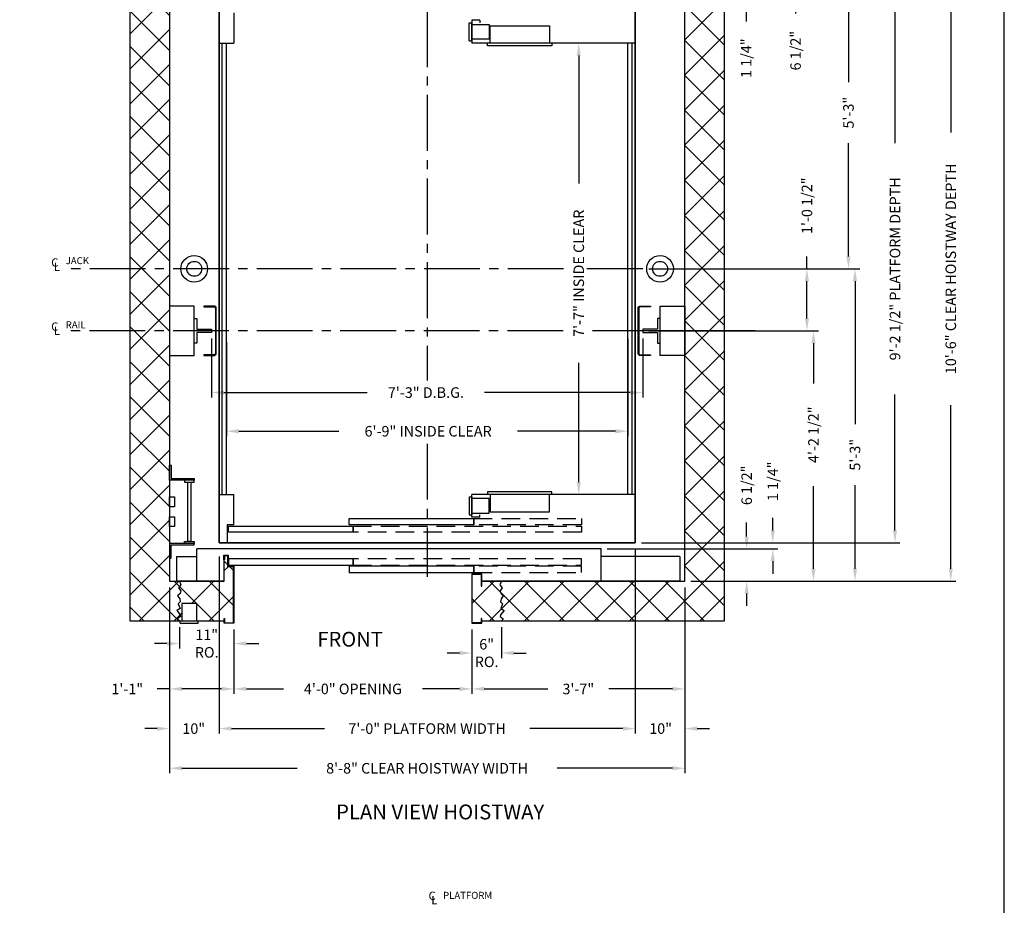
# Model space of a CAD drawing. Extents: x -14 to 1493, y 255 to 827.
# Drawn here: x 1294 to 1493, y 518 to 697 of the extents above; entities that cross this region are included whole.
import ezdxf
from ezdxf.enums import TextEntityAlignment as Align

# ---------------------------------------------------------------- set-up
doc = ezdxf.new("R2010")
doc.units = 0
doc.header["$LTSCALE"] = 60
doc.header["$MEASUREMENT"] = 0
doc.header["$PDMODE"] = 34
doc.linetypes.add('CENTER2', pattern=[1.125, 0.75, -0.125, 0.125, -0.125])
doc.linetypes.add('HIDDEN', pattern=[0.375, 0.25, -0.125])
doc.layers.get('0').update_dxf_attribs({"linetype": 'CONTINUOUS'})
doc.layers.get('DEFPOINTS').update_dxf_attribs({"linetype": 'CONTINUOUS'})
doc.styles.add('ROMAND', font='arialbd.ttf')
doc.styles.add('ROMANS', font='ROMANS.SHX')
doc.dimstyles.new('MEI', dxfattribs={"dimtxt": 4.25, "dimasz": 5, "dimexe": 2, "dimexo": 2.5, "dimgap": 3.75, "dimtad": 0, "dimdec": 4, "dimzin": 3, "dimdsep": 46, "dimlunit": 4, "dimtxsty": 'ROMANS', "dimcen": 4.25, "dimadec": 0, "dimazin": 0, "dimtfac": 1, "dimtdec": 4, "dimtofl": 0, "dimtmove": 0, "dimatfit": 3, "dimfxl": 1, "dimfrac": 2, "dimtolj": 1, "dimtzin": 0, "dimarcsym": 0})

# ---------------------------------------------------------------- blocks, each defined once
blk = doc.blocks.new('*D11')
at = {"color": 0, "lineweight": -2, "transparency": 16777216}
for p, q in [((1419.67, 702.08), (1471.84, 702.08)), ((1470.84, 699.58), (1470.84, 672.18)), ((1470.84, 594.08), (1470.84, 621.48)), ((1419.67, 591.58), (1471.84, 591.58))]:
    blk.add_line(p, q, dxfattribs=at)
at = {"color": 0, "transparency": 16777216}
for points in [[(1470.42, 699.58), (1471.25, 699.58), (1470.84, 702.08)], [(1470.42, 594.08), (1471.25, 594.08), (1470.84, 591.58)]]:
    blk.add_solid(points, dxfattribs=at)
at = {"layer": 'DEFPOINTS', "color": 0, "transparency": 16777216}
for p in [(1418.42, 702.08), (1418.42, 591.58), (1470.84, 591.58)]:
    blk.add_point(p, dxfattribs=at)
at = {"color": 0, "transparency": 16777216, "insert": (1470.84, 646.83), "char_height": 2.125, "attachment_point": 5, "rotation": 90, "style": 'ROMANS'}
blk.add_mtext('\\A1;9\'-2 1/2" PLATFORM DEPTH', dxfattribs=at)
blk = doc.blocks.new('*D12')
at = {"color": 0, "lineweight": -2, "transparency": 16777216}
for p, q in [((1429.67, 709.83), (1483.1, 709.83)), ((1482.1, 707.33), (1482.1, 674.31)), ((1482.1, 586.33), (1482.1, 619.35)), ((1429.67, 583.83), (1483.1, 583.83))]:
    blk.add_line(p, q, dxfattribs=at)
at = {"color": 0, "transparency": 16777216}
for points in [[(1481.68, 707.33), (1482.51, 707.33), (1482.1, 709.83)], [(1481.68, 586.33), (1482.51, 586.33), (1482.1, 583.83)]]:
    blk.add_solid(points, dxfattribs=at)
at = {"layer": 'DEFPOINTS', "color": 0, "transparency": 16777216}
for p in [(1428.42, 709.83), (1428.42, 583.83), (1482.1, 583.83)]:
    blk.add_point(p, dxfattribs=at)
at = {"color": 0, "transparency": 16777216, "insert": (1482.1, 646.83), "char_height": 2.125, "attachment_point": 5, "rotation": 90, "style": 'ROMANS'}
blk.add_mtext('\\A1;10\'-6" CLEAR HOISTWAY DEPTH', dxfattribs=at)
blk = doc.blocks.new('*D13')
at = {"color": 0, "lineweight": -2, "transparency": 16777216}
for p, q in [((1429.67, 709.83), (1462.45, 709.83)), ((1461.45, 707.33), (1461.45, 684.51)), ((1461.45, 649.33), (1461.45, 672.16)), ((1460.2, 646.83), (1460.45, 646.83))]:
    blk.add_line(p, q, dxfattribs=at)
at = {"color": 0, "transparency": 16777216}
for points in [[(1461.03, 707.33), (1461.87, 707.33), (1461.45, 709.83)], [(1461.03, 649.33), (1461.87, 649.33), (1461.45, 646.83)]]:
    blk.add_solid(points, dxfattribs=at)
at = {"layer": 'DEFPOINTS', "color": 0, "transparency": 16777216}
for p in [(1428.42, 709.83), (1461.45, 709.83), (1461.45, 646.83)]:
    blk.add_point(p, dxfattribs=at)
at = {"color": 0, "transparency": 16777216, "insert": (1461.45, 678.33), "char_height": 2.125, "attachment_point": 5, "rotation": 90, "style": 'ROMANS'}
blk.add_mtext('\\A1;5\'-3"', dxfattribs=at)
blk = doc.blocks.new('*D14')
at = {"color": 0, "lineweight": -2, "transparency": 16777216}
for p, q in [((1332.92, 632.77), (1332.92, 620.87)), ((1419.92, 632.77), (1419.92, 620.87)), ((1335.42, 621.87), (1364.34, 621.87)), ((1417.42, 621.87), (1388.02, 621.87))]:
    blk.add_line(p, q, dxfattribs=at)
at = {"color": 0, "transparency": 16777216}
for points in [[(1335.42, 622.28), (1335.42, 621.45), (1332.92, 621.87)], [(1417.42, 622.28), (1417.42, 621.45), (1419.92, 621.87)]]:
    blk.add_solid(points, dxfattribs=at)
at = {"layer": 'DEFPOINTS', "color": 0, "transparency": 16777216}
for p in [(1332.92, 634.02), (1419.92, 634.02), (1419.92, 621.87)]:
    blk.add_point(p, dxfattribs=at)
at = {"color": 0, "transparency": 16777216, "insert": (1376.18, 621.87), "char_height": 2.125, "attachment_point": 5, "style": 'ROMANS'}
blk.add_mtext('\\A1;7\'-3" D.B.G.', dxfattribs=at)
blk = doc.blocks.new('*D15')
at = {"color": 0, "lineweight": -2, "transparency": 16777216}
for p, q in [((1335.92, 632.01), (1335.92, 613.07)), ((1416.92, 632.72), (1416.92, 613.07)), ((1338.42, 614.07), (1358.6, 614.07)), ((1414.42, 614.07), (1394.63, 614.07))]:
    blk.add_line(p, q, dxfattribs=at)
at = {"color": 0, "transparency": 16777216}
for points in [[(1338.42, 614.49), (1338.42, 613.65), (1335.92, 614.07)], [(1414.42, 614.49), (1414.42, 613.65), (1416.92, 614.07)]]:
    blk.add_solid(points, dxfattribs=at)
at = {"layer": 'DEFPOINTS', "color": 0, "transparency": 16777216}
for p in [(1416.92, 633.97), (1335.92, 633.26), (1416.92, 614.07)]:
    blk.add_point(p, dxfattribs=at)
at = {"color": 0, "transparency": 16777216, "insert": (1376.62, 614.07), "char_height": 2.125, "attachment_point": 5, "style": 'ROMANS'}
blk.add_mtext('\\A1;6\'-9" INSIDE CLEAR', dxfattribs=at)
blk = doc.blocks.new('LADDER')
for points in [[(5, 6.375), (0, 6.375), (0, 9.375), (0.3125, 9.375), (0.3125, 6.6875), (5, 6.6875)], [(5, 6.375), (3, 6.375), (3, 6), (5, 6)], [(4.3125, -6), (3.6875, -6), (3.6875, 6), (4.3125, 6)], [(1, 1), (0, 1), (0, 3), (1, 3)], [(1, -3), (0, -3), (0, -1), (1, -1)], [(5, -6.375), (0, -6.375), (0, -9.375), (0.3125, -9.375), (0.3125, -6.6875), (5, -6.6875)], [(5, -6.375), (3, -6.375), (3, -6), (5, -6)]]:
    blk.add_lwpolyline(points, close=True)
blk = doc.blocks.new('*D16')
at = {"color": 0, "lineweight": -2, "transparency": 16777216}
for p, q in [((1412.67, 692.33), (1406.02, 692.33)), ((1407.02, 689.83), (1407.02, 664.01)), ((1407.02, 603.83), (1407.02, 627.88)), ((1412.67, 601.33), (1406.02, 601.33))]:
    blk.add_line(p, q, dxfattribs=at)
at = {"color": 0, "transparency": 16777216}
for points in [[(1406.6, 689.83), (1407.43, 689.83), (1407.02, 692.33)], [(1406.6, 603.83), (1407.43, 603.83), (1407.02, 601.33)]]:
    blk.add_solid(points, dxfattribs=at)
at = {"layer": 'DEFPOINTS', "color": 0, "transparency": 16777216}
for p in [(1413.92, 692.33), (1407.02, 601.33), (1413.92, 601.33)]:
    blk.add_point(p, dxfattribs=at)
at = {"color": 0, "transparency": 16777216, "insert": (1407.02, 645.94), "char_height": 2.125, "attachment_point": 5, "rotation": 90, "style": 'ROMANS'}
blk.add_mtext('\\A1;7\'-7" INSIDE CLEAR', dxfattribs=at)
blk = doc.blocks.new('*D17')
at = {"color": 0, "lineweight": -2, "transparency": 16777216}
for p, q in [((1453.07, 646.83), (1463.77, 646.83)), ((1462.77, 644.33), (1462.77, 615.51)), ((1462.77, 586.33), (1462.77, 603.16)), ((1429.67, 583.83), (1463.77, 583.83))]:
    blk.add_line(p, q, dxfattribs=at)
at = {"color": 0, "transparency": 16777216}
for points in [[(1462.35, 644.33), (1463.19, 644.33), (1462.77, 646.83)], [(1462.35, 586.33), (1463.19, 586.33), (1462.77, 583.83)]]:
    blk.add_solid(points, dxfattribs=at)
at = {"layer": 'DEFPOINTS', "color": 0, "transparency": 16777216}
for p in [(1451.82, 646.83), (1428.42, 583.83), (1462.77, 583.83)]:
    blk.add_point(p, dxfattribs=at)
at = {"color": 0, "transparency": 16777216, "insert": (1462.77, 609.33), "char_height": 2.125, "attachment_point": 5, "rotation": 90, "style": 'ROMANS'}
blk.add_mtext('\\A1;5\'-3"', dxfattribs=at)
blk = doc.blocks.new('*D18')
at = {"color": 0, "lineweight": -2, "transparency": 16777216}
for p, q in [((1421.17, 634.33), (1455.39, 634.33)), ((1454.39, 631.83), (1454.39, 623.73)), ((1454.39, 586.33), (1454.39, 602.98)), ((1429.67, 583.83), (1455.39, 583.83))]:
    blk.add_line(p, q, dxfattribs=at)
at = {"color": 0, "transparency": 16777216}
for points in [[(1453.97, 631.83), (1454.8, 631.83), (1454.39, 634.33)], [(1453.97, 586.33), (1454.8, 586.33), (1454.39, 583.83)]]:
    blk.add_solid(points, dxfattribs=at)
at = {"layer": 'DEFPOINTS', "color": 0, "transparency": 16777216}
for p in [(1419.92, 634.33), (1428.42, 583.83), (1454.39, 583.83)]:
    blk.add_point(p, dxfattribs=at)
at = {"color": 0, "transparency": 16777216, "insert": (1454.39, 613.36), "char_height": 2.125, "attachment_point": 5, "rotation": 90, "style": 'ROMANS'}
blk.add_mtext('\\A1;4\'-2 1/2"', dxfattribs=at)
blk = doc.blocks.new('*D19')
at = {"color": 0, "lineweight": -2, "transparency": 16777216}
for p, q in [((1446.18, 594.08), (1446.18, 596.58)), ((1419.67, 591.58), (1447.18, 591.58)), ((1428.67, 590.33), (1447.18, 590.33)), ((1446.18, 587.83), (1446.18, 585.33))]:
    blk.add_line(p, q, dxfattribs=at)
at = {"color": 0, "transparency": 16777216}
for points in [[(1445.76, 594.08), (1446.59, 594.08), (1446.18, 591.58)], [(1445.76, 587.83), (1446.59, 587.83), (1446.18, 590.33)]]:
    blk.add_solid(points, dxfattribs=at)
at = {"layer": 'DEFPOINTS', "color": 0, "transparency": 16777216}
for p in [(1418.42, 591.58), (1427.42, 590.33), (1446.18, 591.58)]:
    blk.add_point(p, dxfattribs=at)
at = {"color": 0, "transparency": 16777216, "insert": (1446.18, 603.97), "char_height": 2.125, "attachment_point": 5, "rotation": 90, "style": 'ROMANS'}
blk.add_mtext('\\A1;1 1/4"', dxfattribs=at)
blk = doc.blocks.new('*D20')
at = {"color": 0, "lineweight": -2, "transparency": 16777216}
for p, q in [((1453.07, 646.83), (1453.07, 649.33)), ((1421.17, 646.83), (1454.07, 646.83)), ((1453.07, 636.83), (1453.07, 644.33)), ((1424.27, 634.33), (1454.07, 634.33))]:
    blk.add_line(p, q, dxfattribs=at)
at = {"color": 0, "transparency": 16777216}
for points in [[(1452.65, 644.33), (1453.48, 644.33), (1453.07, 646.83)], [(1452.65, 636.83), (1453.48, 636.83), (1453.07, 634.33)]]:
    blk.add_solid(points, dxfattribs=at)
at = {"layer": 'DEFPOINTS', "color": 0, "transparency": 16777216}
for p in [(1419.92, 646.83), (1423.02, 634.33), (1453.07, 634.33)]:
    blk.add_point(p, dxfattribs=at)
at = {"color": 0, "transparency": 16777216, "insert": (1453.07, 659.55), "char_height": 2.125, "attachment_point": 5, "rotation": 90, "style": 'ROMANS'}
blk.add_mtext('\\A1;1\'-0 1/2"', dxfattribs=at)
blk = doc.blocks.new('*D21')
at = {"color": 0, "lineweight": -2, "transparency": 16777216}
for p, q in [((1326.42, 574.58), (1326.42, 570.24)), ((1337.44, 574.08), (1337.44, 570.24)), ((1323.92, 571.24), (1321.42, 571.24)), ((1339.94, 571.24), (1342.44, 571.24))]:
    blk.add_line(p, q, dxfattribs=at)
at = {"color": 0, "transparency": 16777216}
for points in [[(1323.92, 571.66), (1323.92, 570.82), (1326.42, 571.24)], [(1339.94, 571.66), (1339.94, 570.82), (1337.44, 571.24)]]:
    blk.add_solid(points, dxfattribs=at)
at = {"layer": 'DEFPOINTS', "color": 0, "transparency": 16777216}
for p in [(1326.42, 575.83), (1337.44, 575.33), (1326.42, 571.24)]:
    blk.add_point(p, dxfattribs=at)
at = {"color": 0, "transparency": 16777216, "insert": (1331.93, 571.24), "char_height": 2.125, "attachment_point": 5, "style": 'ROMANS'}
blk.add_mtext('\\A1;11"\\PRO.', dxfattribs=at)
blk = doc.blocks.new('*D22')
at = {"color": 0, "lineweight": -2, "transparency": 16777216}
for p, q in [((1324.42, 582.58), (1324.42, 561.09)), ((1337.44, 574.08), (1337.44, 561.09)), ((1324.42, 562.09), (1321.92, 562.09)), ((1334.94, 562.09), (1326.92, 562.09))]:
    blk.add_line(p, q, dxfattribs=at)
at = {"color": 0, "transparency": 16777216}
for points in [[(1326.92, 562.51), (1326.92, 561.68), (1324.42, 562.09)], [(1334.94, 562.51), (1334.94, 561.68), (1337.44, 562.09)]]:
    blk.add_solid(points, dxfattribs=at)
at = {"layer": 'DEFPOINTS', "color": 0, "transparency": 16777216}
for p in [(1324.42, 583.83), (1337.44, 575.33), (1337.44, 562.09)]:
    blk.add_point(p, dxfattribs=at)
at = {"color": 0, "transparency": 16777216, "insert": (1315.9, 562.09), "char_height": 2.125, "attachment_point": 5, "style": 'ROMANS'}
blk.add_mtext('\\A1;1\'-1"', dxfattribs=at)
blk = doc.blocks.new('*D23')
at = {"color": 0, "lineweight": -2, "transparency": 16777216}
for p, q in [((1334.42, 588.83), (1334.42, 553.09)), ((1324.42, 582.58), (1324.42, 553.09)), ((1321.92, 554.09), (1319.42, 554.09)), ((1336.92, 554.09), (1339.42, 554.09))]:
    blk.add_line(p, q, dxfattribs=at)
at = {"color": 0, "transparency": 16777216}
for points in [[(1321.92, 554.51), (1321.92, 553.68), (1324.42, 554.09)], [(1336.92, 554.51), (1336.92, 553.68), (1334.42, 554.09)]]:
    blk.add_solid(points, dxfattribs=at)
at = {"layer": 'DEFPOINTS', "color": 0, "transparency": 16777216}
for p in [(1334.42, 590.08), (1324.42, 583.83), (1324.42, 554.09)]:
    blk.add_point(p, dxfattribs=at)
at = {"color": 0, "transparency": 16777216, "insert": (1329.32, 554.09), "char_height": 2.125, "attachment_point": 5, "style": 'ROMANS'}
blk.add_mtext('\\A1;10"', dxfattribs=at)
blk = doc.blocks.new('*D24')
at = {"color": 0, "lineweight": -2, "transparency": 16777216}
for p, q in [((1418.42, 588.83), (1418.42, 553.09)), ((1428.42, 582.58), (1428.42, 553.09)), ((1415.92, 554.09), (1413.42, 554.09)), ((1430.92, 554.09), (1433.42, 554.09))]:
    blk.add_line(p, q, dxfattribs=at)
at = {"color": 0, "transparency": 16777216}
for points in [[(1415.92, 554.51), (1415.92, 553.68), (1418.42, 554.09)], [(1430.92, 554.51), (1430.92, 553.68), (1428.42, 554.09)]]:
    blk.add_solid(points, dxfattribs=at)
at = {"layer": 'DEFPOINTS', "color": 0, "transparency": 16777216}
for p in [(1418.42, 590.08), (1428.42, 583.83), (1428.42, 554.09)]:
    blk.add_point(p, dxfattribs=at)
at = {"color": 0, "transparency": 16777216, "insert": (1423.54, 554.09), "char_height": 2.125, "attachment_point": 5, "style": 'ROMANS'}
blk.add_mtext('\\A1;10"', dxfattribs=at)
blk = doc.blocks.new('*D25')
at = {"color": 0, "lineweight": -2, "transparency": 16777216}
for p, q in [((1337.44, 574.08), (1337.44, 561.09)), ((1385.44, 574.08), (1385.44, 561.09)), ((1339.94, 562.09), (1347.42, 562.09)), ((1382.94, 562.09), (1375.46, 562.09))]:
    blk.add_line(p, q, dxfattribs=at)
at = {"color": 0, "transparency": 16777216}
for points in [[(1339.94, 562.51), (1339.94, 561.68), (1337.44, 562.09)], [(1382.94, 562.51), (1382.94, 561.68), (1385.44, 562.09)]]:
    blk.add_solid(points, dxfattribs=at)
at = {"layer": 'DEFPOINTS', "color": 0, "transparency": 16777216}
for p in [(1337.44, 575.33), (1385.44, 575.33), (1385.44, 562.09)]:
    blk.add_point(p, dxfattribs=at)
at = {"color": 0, "transparency": 16777216, "insert": (1361.44, 562.09), "char_height": 2.125, "attachment_point": 5, "style": 'ROMANS'}
blk.add_mtext('\\A1;4\'-0" OPENING', dxfattribs=at)
blk = doc.blocks.new('*D26')
at = {"color": 0, "lineweight": -2, "transparency": 16777216}
for p, q in [((1428.42, 582.58), (1428.42, 561.09)), ((1385.44, 574.08), (1385.44, 561.09)), ((1387.94, 562.09), (1400.76, 562.09)), ((1425.92, 562.09), (1413.11, 562.09))]:
    blk.add_line(p, q, dxfattribs=at)
at = {"color": 0, "transparency": 16777216}
for points in [[(1387.94, 562.51), (1387.94, 561.68), (1385.44, 562.09)], [(1425.92, 562.51), (1425.92, 561.68), (1428.42, 562.09)]]:
    blk.add_solid(points, dxfattribs=at)
at = {"layer": 'DEFPOINTS', "color": 0, "transparency": 16777216}
for p in [(1428.42, 583.83), (1385.44, 575.33), (1428.42, 562.09)]:
    blk.add_point(p, dxfattribs=at)
at = {"color": 0, "transparency": 16777216, "insert": (1406.93, 562.09), "char_height": 2.125, "attachment_point": 5, "style": 'ROMANS'}
blk.add_mtext('\\A1;3\'-7"', dxfattribs=at)
blk = doc.blocks.new('*D27')
at = {"color": 0, "lineweight": -2, "transparency": 16777216}
for p, q in [((1418.42, 590.33), (1418.42, 553.09)), ((1334.42, 588.83), (1334.42, 553.09)), ((1336.92, 554.09), (1355.68, 554.09)), ((1415.92, 554.09), (1397.17, 554.09))]:
    blk.add_line(p, q, dxfattribs=at)
at = {"color": 0, "transparency": 16777216}
for points in [[(1336.92, 554.51), (1336.92, 553.68), (1334.42, 554.09)], [(1415.92, 554.51), (1415.92, 553.68), (1418.42, 554.09)]]:
    blk.add_solid(points, dxfattribs=at)
at = {"layer": 'DEFPOINTS', "color": 0, "transparency": 16777216}
for p in [(1418.42, 591.58), (1334.42, 590.08), (1418.42, 554.09)]:
    blk.add_point(p, dxfattribs=at)
at = {"color": 0, "transparency": 16777216, "insert": (1376.42, 554.09), "char_height": 2.125, "attachment_point": 5, "style": 'ROMANS'}
blk.add_mtext('\\A1;7\'-0" PLATFORM WIDTH', dxfattribs=at)
blk = doc.blocks.new('*D28')
at = {"color": 0, "lineweight": -2, "transparency": 16777216}
for p, q in [((1324.42, 582.58), (1324.42, 545.09)), ((1428.42, 582.58), (1428.42, 545.09)), ((1326.92, 546.09), (1350.21, 546.09)), ((1425.92, 546.09), (1402.64, 546.09))]:
    blk.add_line(p, q, dxfattribs=at)
at = {"color": 0, "transparency": 16777216}
for points in [[(1326.92, 546.51), (1326.92, 545.68), (1324.42, 546.09)], [(1425.92, 546.51), (1425.92, 545.68), (1428.42, 546.09)]]:
    blk.add_solid(points, dxfattribs=at)
at = {"layer": 'DEFPOINTS', "color": 0, "transparency": 16777216}
for p in [(1324.42, 583.83), (1428.42, 583.83), (1428.42, 546.09)]:
    blk.add_point(p, dxfattribs=at)
at = {"color": 0, "transparency": 16777216, "insert": (1376.42, 546.09), "char_height": 2.125, "attachment_point": 5, "style": 'ROMANS'}
blk.add_mtext('\\A1;8\'-8" CLEAR HOISTWAY WIDTH', dxfattribs=at)
blk = doc.blocks.new('SWING')
at = {"ltscale": 10}
for p, q in [((0.5, 0.5), (-12.5, 0.5)), ((-12.5, 0.5), (-12.5, 0)), ((0.5, 0), (-12.5, 0)), ((-12, 0), (-12, -3.5)), ((0, -3.5), (0, 0)), ((0.5, 0), (0.5, 0.5)), ((-12, -3.5), (0, -3.5))]:
    blk.add_line(p, q, dxfattribs=at)
blk = doc.blocks.new('*D29')
at = {"color": 0, "lineweight": -2, "transparency": 16777216}
for p, q in [((1391.42, 574.58), (1391.42, 568.33)), ((1385.44, 574.08), (1385.44, 568.33)), ((1382.94, 569.33), (1380.44, 569.33)), ((1393.92, 569.33), (1396.42, 569.33))]:
    blk.add_line(p, q, dxfattribs=at)
at = {"color": 0, "transparency": 16777216}
for points in [[(1382.94, 569.75), (1382.94, 568.91), (1385.44, 569.33)], [(1393.92, 569.75), (1393.92, 568.91), (1391.42, 569.33)]]:
    blk.add_solid(points, dxfattribs=at)
at = {"layer": 'DEFPOINTS', "color": 0, "transparency": 16777216}
for p in [(1385.44, 575.33), (1391.42, 575.83), (1391.42, 569.33)]:
    blk.add_point(p, dxfattribs=at)
at = {"color": 0, "transparency": 16777216, "insert": (1388.43, 569.33), "char_height": 2.125, "attachment_point": 5, "style": 'ROMANS'}
blk.add_mtext('\\A1;6"\\PRO.', dxfattribs=at)
blk = doc.blocks.new('*D30')
at = {"color": 0, "lineweight": -2, "transparency": 16777216}
for p, q in [((1440.9, 592.83), (1440.9, 595.67)), ((1412.77, 590.33), (1441.9, 590.33)), ((1429.67, 583.83), (1441.9, 583.83)), ((1440.9, 581.33), (1440.9, 578.83))]:
    blk.add_line(p, q, dxfattribs=at)
at = {"color": 0, "transparency": 16777216}
for points in [[(1440.48, 592.83), (1441.32, 592.83), (1440.9, 590.33)], [(1440.48, 581.33), (1441.32, 581.33), (1440.9, 583.83)]]:
    blk.add_solid(points, dxfattribs=at)
at = {"layer": 'DEFPOINTS', "color": 0, "transparency": 16777216}
for p in [(1411.52, 590.33), (1428.42, 583.83), (1440.9, 583.83)]:
    blk.add_point(p, dxfattribs=at)
at = {"color": 0, "transparency": 16777216, "insert": (1440.9, 603.16), "char_height": 2.125, "attachment_point": 5, "rotation": 90, "style": 'ROMANS'}
blk.add_mtext('\\A1;6 1/2"', dxfattribs=at)
blk = doc.blocks.new('*D38')
at = {"color": 0, "lineweight": -2, "transparency": 16777216}
for p, q in [((1450.77, 712.33), (1450.77, 714.83)), ((1442.84, 709.83), (1451.77, 709.83)), ((1412.77, 703.33), (1451.77, 703.33)), ((1450.77, 700.83), (1450.77, 698.33))]:
    blk.add_line(p, q, dxfattribs=at)
at = {"color": 0, "transparency": 16777216}
for points in [[(1450.36, 712.33), (1451.19, 712.33), (1450.77, 709.83)], [(1450.36, 700.83), (1451.19, 700.83), (1450.77, 703.33)]]:
    blk.add_solid(points, dxfattribs=at)
at = {"layer": 'DEFPOINTS', "color": 0, "transparency": 16777216}
for p in [(1441.59, 709.83), (1450.77, 709.83), (1411.52, 703.33)]:
    blk.add_point(p, dxfattribs=at)
at = {"color": 0, "transparency": 16777216, "insert": (1450.77, 690.84), "char_height": 2.125, "attachment_point": 5, "rotation": 90, "style": 'ROMANS'}
blk.add_mtext('\\A1;6 1/2"', dxfattribs=at)
blk = doc.blocks.new('*D39')
at = {"color": 0, "lineweight": -2, "transparency": 16777216}
for p, q in [((1440.81, 705.83), (1440.81, 708.33)), ((1440.35, 703.33), (1441.81, 703.33)), ((1440.35, 702.08), (1441.81, 702.08)), ((1440.81, 699.58), (1440.81, 696.71))]:
    blk.add_line(p, q, dxfattribs=at)
at = {"color": 0, "transparency": 16777216}
for points in [[(1440.39, 705.83), (1441.23, 705.83), (1440.81, 703.33)], [(1440.39, 699.58), (1441.23, 699.58), (1440.81, 702.08)]]:
    blk.add_solid(points, dxfattribs=at)
at = {"layer": 'DEFPOINTS', "color": 0, "transparency": 16777216}
for p in [(1439.1, 703.33), (1439.1, 702.08), (1440.81, 702.08)]:
    blk.add_point(p, dxfattribs=at)
at = {"color": 0, "transparency": 16777216, "insert": (1440.81, 689.32), "char_height": 2.125, "attachment_point": 5, "rotation": 90, "style": 'ROMANS'}
blk.add_mtext('\\A1;1 1/4"', dxfattribs=at)
blk = doc.blocks.new('R16')
blk.add_lwpolyline([(0.5, -2.5), (0, -2.5), (0, 2.5), (0.5, 2.5), (0.5, 0.3125), (3.5, 0.3125), (3.5, -0.3125), (0.5, -0.3125)], close=True)

msp = doc.modelspace()

# ---------------------------------------------------------------- hatches: boundary and pattern name
h = msp.add_hatch()
h.set_pattern_fill('ANSI37', color=256, scale=40, style=0)
h.paths.add_polyline_path([(1391.2472, 713.99622), (1391.64171, 714.42334), (1391.28007, 715.34331), (1391.93759, 715.77043), (1391.2472, 716.59183), (1391.18144, 716.9861), (1391.77321, 717.41322), (1391.42397, 717.83068), (1387.44021, 717.83068), (1387.44021, 717.39423), (1387.35688, 717.39423), (1387.35688, 718.24735), (1385.52355, 718.24735), (1385.52355, 708.41401), (1387.35688, 708.41401), (1387.35688, 710.87422), (1387.44021, 710.87422), (1387.44021, 709.83068), (1391.42397, 709.83068), (1391.11569, 710.54636), (1391.57596, 711.20347), (1391.14857, 711.79488), (1391.28007, 712.28772), (1391.77321, 712.78055), (1391.34582, 713.40481)])
h.paths.add_polyline_path([(1436.42397, 717.83068), (1391.42397, 717.83068), (1391.77321, 717.41322), (1391.18144, 716.9861), (1391.2472, 716.59183), (1391.93759, 715.77043), (1391.28007, 715.34331), (1391.64171, 714.42334), (1391.2472, 713.99622), (1391.34582, 713.40481), (1391.77321, 712.78055), (1391.28007, 712.28772), (1391.14857, 711.79488), (1391.57596, 711.20347), (1391.11569, 710.54636), (1391.42397, 709.83068), (1428.42397, 709.83068), (1428.42397, 646.83068), (1436.42397, 646.83068)])
h.paths.add_polyline_path([(1436.42397, 646.83068), (1428.42397, 646.83068), (1428.42397, 583.83068), (1391.42397, 583.83068), (1391.11569, 583.115), (1391.57596, 582.45789), (1391.14857, 581.86648), (1391.28007, 581.37365), (1391.77321, 580.88081), (1391.34582, 580.25655), (1391.2472, 579.66514), (1391.64171, 579.23802), (1391.28007, 578.31806), (1391.93759, 577.89093), (1391.2472, 577.06953), (1391.18144, 576.67527), (1391.77321, 576.24814), (1391.42397, 575.83068), (1436.42397, 575.83068)])
h.paths.add_polyline_path([(1391.93759, 577.89093), (1391.28007, 578.31806), (1391.64171, 579.23802), (1391.2472, 579.66514), (1391.34582, 580.25655), (1391.77321, 580.88081), (1391.28007, 581.37365), (1391.14857, 581.86648), (1391.57596, 582.45789), (1391.11569, 583.115), (1391.42397, 583.83068), (1387.44021, 583.83068), (1387.44021, 582.78714), (1387.35688, 582.78714), (1387.35688, 585.24735), (1385.52355, 585.24735), (1385.52355, 575.41401), (1387.35688, 575.41401), (1387.35688, 576.26713), (1387.44021, 576.26713), (1387.44021, 575.83068), (1391.42397, 575.83068), (1391.77321, 576.24814), (1391.18144, 576.67527), (1391.2472, 577.06953)])
h.paths.add_polyline_path([(1337.35688, 586.74735), (1336.19084, 586.74735), (1336.19084, 588.96721), (1335.5073, 588.96721), (1335.5073, 588.11409), (1335.42397, 588.11409), (1335.42397, 583.83068), (1326.42397, 583.83068), (1326.73224, 583.115), (1326.27198, 582.45789), (1326.69937, 581.86648), (1326.56786, 581.37365), (1326.07472, 580.88081), (1326.50211, 580.25655), (1326.60074, 579.66514), (1326.20623, 579.23802), (1326.56786, 578.31806), (1325.91034, 577.89093), (1326.60074, 577.06953), (1326.66649, 576.67527), (1326.07472, 576.24814), (1326.42397, 575.83068), (1326.92397, 575.83068), (1326.92397, 579.33068), (1329.92397, 579.33068), (1329.92397, 575.83068), (1330.23647, 575.83068), (1335.44021, 575.83068), (1335.44021, 576.26713), (1335.52355, 576.26713), (1335.52355, 575.41401), (1337.35688, 575.41401)])
h.paths.add_polyline_path([(1326.73224, 583.115), (1326.42397, 583.83068), (1325.92397, 583.83068), (1324.42397, 583.83068), (1324.42397, 646.83068), (1316.42397, 646.83068), (1316.42397, 575.83068), (1326.42397, 575.83068), (1326.07472, 576.24814), (1326.66649, 576.67527), (1326.60074, 577.06953), (1325.91034, 577.89093), (1326.56786, 578.31806), (1326.20623, 579.23802), (1326.60074, 579.66514), (1326.50211, 580.25655), (1326.07472, 580.88081), (1326.56786, 581.37365), (1326.69937, 581.86648), (1326.27198, 582.45789)])
h.paths.add_polyline_path([(1324.42397, 709.83068), (1326.42397, 709.83068), (1326.73224, 710.54636), (1326.27198, 711.20347), (1326.69937, 711.79488), (1326.56786, 712.28772), (1326.07472, 712.78055), (1326.50211, 713.40481), (1326.60074, 713.99622), (1326.20623, 714.42334), (1326.56786, 715.34331), (1325.91034, 715.77043), (1326.60074, 716.59183), (1326.66649, 716.9861), (1326.07472, 717.41322), (1326.42397, 717.83068), (1316.42397, 717.83068), (1316.42397, 646.83068), (1324.42397, 646.83068)])
h.paths.add_polyline_path([(1337.35688, 718.24735), (1335.52355, 718.24735), (1335.52355, 717.39423), (1335.44021, 717.39423), (1335.44021, 717.83068), (1329.92397, 717.83068), (1329.92397, 714.33068), (1326.92397, 714.33068), (1326.92397, 717.83068), (1326.61147, 717.83068), (1326.42397, 717.83068), (1326.07472, 717.41322), (1326.66649, 716.9861), (1326.60074, 716.59183), (1325.91034, 715.77043), (1326.56786, 715.34331), (1326.20623, 714.42334), (1326.60074, 713.99622), (1326.50211, 713.40481), (1326.07472, 712.78055), (1326.56786, 712.28772), (1326.69937, 711.79488), (1326.27198, 711.20347), (1326.73224, 710.54636), (1326.42397, 709.83068), (1335.42397, 709.83068), (1335.42397, 705.54727), (1335.5073, 705.54727), (1335.5073, 704.69415), (1336.19084, 704.69415), (1336.19084, 706.91401), (1337.35688, 706.91401)])

# ---------------------------------------------------------------- linework, layer by layer
at = {"color": 1, "linetype": 'CENTER2', "ltscale": 0.25}
for p, q in [((1376.42397, 715.65347), (1376.42397, 624.27598)), ((1403.94118, 646.83068), (1303.3434, 646.83068)), ((1419.92397, 646.83068), (1408.62551, 646.83068)), ((1403.89346, 634.33068), (1303.37828, 634.33068)), ((1376.42397, 611.53198), (1376.42397, 584.70412))]:
    msp.add_line(p, q, dxfattribs=at)
at = {"ltscale": 0.25}
for p, q in [((1337.42397, 698.45568), (1337.42397, 692.33068)), ((1384.92397, 696.45568), (1385.42397, 696.45568)), ((1384.92397, 692.83068), (1384.92397, 696.45568)), ((1387.04897, 696.95568), (1385.42397, 696.95568)), ((1385.42397, 696.95568), (1385.42397, 692.33068)), ((1385.42397, 692.83068), (1385.42397, 696.45568)), ((1385.42397, 696.14318), (1388.92397, 696.14318)), ((1387.04897, 696.95568), (1387.04897, 696.45568)), ((1388.92397, 696.14318), (1388.92397, 693.14318)), ((1334.42397, 692.33068), (1337.42397, 692.33068)), ((1335.04897, 601.33068), (1335.04897, 692.33068)), ((1335.92397, 601.33068), (1335.92397, 692.33068)), ((1384.92397, 692.83068), (1385.42397, 692.83068)), ((1388.92397, 693.14318), (1385.42397, 693.14318)), ((1418.42397, 692.33068), (1385.42397, 692.33068)), ((1416.92397, 601.33068), (1416.92397, 692.33068)), ((1417.79897, 601.33068), (1417.79897, 692.33068)), ((1334.42397, 601.33068), (1337.42397, 601.33068)), ((1337.42397, 595.20568), (1337.42397, 601.33068)), ((1384.92397, 600.83068), (1384.92397, 597.20568)), ((1384.92397, 600.83068), (1385.42397, 600.83068)), ((1418.42397, 601.33068), (1385.42397, 601.33068)), ((1385.42397, 596.70568), (1385.42397, 601.33068)), ((1385.42397, 600.83068), (1385.42397, 597.20568)), ((1388.92397, 600.51818), (1385.42397, 600.51818)), ((1388.92397, 597.51818), (1388.92397, 600.51818)), ((1384.92397, 597.20568), (1385.42397, 597.20568)), ((1385.42397, 597.51818), (1388.92397, 597.51818)), ((1387.04897, 596.70568), (1385.42397, 596.70568)), ((1387.04897, 596.70568), (1387.04897, 597.20568)), ((1336.07787, 595.20568), (1336.07787, 591.58068)), ((1337.42397, 595.20568), (1336.07787, 595.20568)), ((1418.42397, 591.58068), (1334.42397, 591.58068)), ((1325.92397, 583.83068), (1325.92397, 588.83068)), ((1427.42397, 588.83068), (1427.42397, 583.83068)), ((1335.42397, 588.11409), (1335.42397, 583.83068)), ((1324.42397, 583.83068), (1335.44021, 583.83068)), ((1335.42397, 583.83068), (1325.92397, 583.83068)), ((1387.44021, 583.83068), (1428.42397, 583.83068)), ((1427.42397, 583.83068), (1387.44021, 583.83068)), ((1326.92397, 579.33068), (1326.92397, 575.83068)), ((1329.92397, 579.33068), (1326.92397, 579.33068)), ((1329.92397, 575.83068), (1329.92397, 579.33068)), ((1326.61147, 575.83068), (1330.23647, 575.83068)), ((1326.61147, 575.33068), (1326.61147, 575.83068)), ((1326.61147, 575.33068), (1330.23647, 575.33068)), ((1330.23647, 575.33068), (1330.23647, 575.83068))]:
    msp.add_line(p, q, dxfattribs=at)
at = {"color": 1}
for p, q in [((1446.92479, 646.83068), (1451.81711, 646.83068)), ((1442.59064, 634.33068), (1409.81075, 634.33068))]:
    msp.add_line(p, q, dxfattribs=at)
for p, q in [((1329.94124, 583.83068), (1329.94124, 590.33068)), ((1411.51876, 583.83068), (1411.51876, 590.33068)), ((1325.92397, 588.83068), (1329.94124, 588.83068)), ((1427.42397, 588.83068), (1411.51876, 588.83068))]:
    msp.add_line(p, q)
at = {"ltscale": 10}
msp.add_lwpolyline([(1492.90018, 254.96126), (1492.90018, 787.65968), (1081.26959, 787.65968), (1081.26959, 254.96126)], close=True, dxfattribs=at)
at = {"ltscale": 0.25}
for points in [[(1335.44021, 717.83068), (1316.42397, 717.83068), (1316.42397, 575.83068), (1335.42397, 575.83068)], [(1387.44021, 575.83068), (1436.42397, 575.83068), (1436.42397, 717.83068), (1387.44021, 717.83068)], [(1335.44021, 709.83068), (1324.42397, 709.83068), (1324.42397, 583.83068), (1335.42397, 583.83068)], [(1387.44021, 583.83068), (1428.42397, 583.83068), (1428.42397, 709.83068), (1387.44021, 709.83068)], [(1411.51876, 590.33068), (1329.94124, 590.33068)], [(1335.43631, 589.05054), (1336.27418, 589.05054), (1336.27418, 586.83068), (1337.44021, 586.83068), (1337.44021, 575.33068), (1335.44021, 575.33068), (1335.44021, 576.26713), (1335.52355, 576.26713), (1335.52355, 575.41401), (1337.35688, 575.41401), (1337.35688, 586.74735), (1336.19084, 586.74735), (1336.19084, 588.96721), (1335.5073, 588.96721), (1335.5073, 588.11409), (1335.42397, 588.11409), (1335.42397, 589.05054), (1335.5073, 589.05054)], [(1326.42397, 583.83068), (1326.73224, 583.115), (1326.27198, 582.45789), (1326.69937, 581.86648), (1326.56786, 581.37365), (1326.07472, 580.88081), (1326.50211, 580.25655), (1326.60074, 579.66514), (1326.20623, 579.23802), (1326.56786, 578.31806), (1325.91034, 577.89093), (1326.60074, 577.06953), (1326.66649, 576.67527), (1326.07472, 576.24814), (1326.42397, 575.83068)], [(1391.42397, 583.83068), (1391.11569, 583.115), (1391.57596, 582.45789), (1391.14857, 581.86648), (1391.28007, 581.37365), (1391.77321, 580.88081), (1391.34582, 580.25655), (1391.2472, 579.66514), (1391.64171, 579.23802), (1391.28007, 578.31806), (1391.93759, 577.89093), (1391.2472, 577.06953), (1391.18144, 576.67527), (1391.77321, 576.24814), (1391.42397, 575.83068)]]:
    msp.add_lwpolyline(points, dxfattribs=at)
for points in [[(1334.42397, 591.58068), (1418.42397, 591.58068), (1418.42397, 702.08068), (1334.42397, 702.08068)], [(1334.42397, 702.08068), (1418.42397, 702.08068), (1418.42397, 591.58068), (1334.42397, 591.58068)], [(1324.42397, 629.33068), (1329.42397, 629.33068), (1329.42397, 639.33068), (1324.42397, 639.33068)], [(1428.42397, 629.33068), (1423.42397, 629.33068), (1423.42397, 639.33068), (1428.42397, 639.33068)], [(1385.82052, 595.20568), (1360.69552, 595.20568), (1360.69552, 596.45568), (1385.82052, 596.45568)], [(1361.46177, 593.70568), (1336.33677, 593.70568), (1336.33677, 594.95568), (1361.46177, 594.95568)], [(1361.46177, 588.33068), (1336.33677, 588.33068), (1336.33677, 587.08068), (1361.46177, 587.08068)], [(1385.82052, 586.83068), (1360.69552, 586.83068), (1360.69552, 585.58068), (1385.82052, 585.58068)], [(1387.35688, 582.78714), (1387.44021, 582.78714), (1387.44021, 585.33068), (1385.44021, 585.33068), (1385.44021, 575.33068), (1387.44021, 575.33068), (1387.44021, 576.26713), (1387.35688, 576.26713), (1387.35688, 575.41401), (1385.52355, 575.41401), (1385.52355, 585.24735), (1387.35688, 585.24735)]]:
    msp.add_lwpolyline(points, close=True, dxfattribs=at)
for points in [[(1333.43217, 629.50998), (1331.36147, 629.50998), (1331.36147, 629.33068), (1333.42397, 629.33068, 0.414213562), (1333.86147, 629.76818), (1333.86147, 638.89318, 0.414213562), (1333.42397, 639.33068), (1331.36147, 639.33068), (1331.36147, 639.15138), (1333.43217, 639.15138, -0.414213562), (1333.68217, 638.90138), (1333.68217, 629.75998, -0.414213562)], [(1419.41577, 629.50998), (1421.48647, 629.50998), (1421.48647, 629.33068), (1419.42397, 629.33068, -0.414213562), (1418.98647, 629.76818), (1418.98647, 638.89318, -0.414213562), (1419.42397, 639.33068), (1421.48647, 639.33068), (1421.48647, 639.15138), (1419.41577, 639.15138, 0.414213562), (1419.16577, 638.90138), (1419.16577, 629.75998, 0.414213562)]]:
    msp.add_lwpolyline(points, format="xyb", close=True, dxfattribs=at)
at = {"linetype": 'HIDDEN', "ltscale": 0.25}
for points in [[(1407.56521, 595.20568), (1385.82052, 595.20568), (1385.82052, 596.45568), (1407.56521, 596.45568)], [(1407.56521, 593.70568), (1361.46177, 593.70568), (1361.46177, 594.95568), (1407.56521, 594.95568)], [(1407.56521, 588.33068), (1361.46177, 588.33068), (1361.46177, 587.08068), (1407.56521, 587.08068)], [(1407.56521, 586.83068), (1385.82052, 586.83068), (1385.82052, 585.58068), (1407.56521, 585.58068)]]:
    msp.add_lwpolyline(points, close=True, dxfattribs=at)
at = {"ltscale": 10}
for centre, radius in [((1329.42397, 646.83068), 2.69117), ((1329.42397, 646.83068), 1.50389), ((1423.42397, 646.83068), 2.69117), ((1423.42397, 646.83068), 1.50389)]:
    msp.add_circle(centre, radius, dxfattribs=at)

# ---------------------------------------------------------------- block references
at = {"ltscale": 0.25, "xscale": -1, "rotation": 180}
msp.add_blockref('SWING', (1401.11147, 692.33068), dxfattribs=at)
at = {"ltscale": 0.25}
for name, p in [('R16', (1329.42397, 634.33068)), ('LADDER', (1324.42397, 597.8234)), ('SWING', (1401.11147, 601.33068))]:
    msp.add_blockref(name, p, dxfattribs=at)
at = {"ltscale": 0.25, "extrusion": (0, 0, -1), "zscale": -1}
msp.add_blockref('R16', (-1423.42397, 634.33068), dxfattribs=at)

# ---------------------------------------------------------------- texts
at = {"color": 1, "ltscale": 0.25, "style": 'ROMANS'}
for s, height, p in [('C', 1.66667, (1300.54507, 647.28317)), ('L', 1.66667, (1301.10859, 646.41599)), ('JACK', 1.416667, (1303.47975, 647.77069)), ('C', 1.66667, (1300.54507, 634.34652)), ('RAIL', 1.416667, (1303.47975, 634.83404)), ('L', 1.66667, (1301.10859, 633.47934)), ('C', 1.66667, (1376.70825, 519.53752)), ('PLATFORM', 1.416667, (1379.64293, 519.74949)), ('L', 1.66667, (1377.27176, 518.67034))]:
    msp.add_text(s, height=height, dxfattribs=at).set_placement(p)
at = {"color": 1, "ltscale": 0.25, "style": 'ROMAND'}
msp.add_text('FRONT', height=2.977778, dxfattribs=at).set_placement((1367.47843, 572.11756), align=Align.MIDDLE_RIGHT)
at = {"color": 1, "style": 'ROMAND'}
msp.add_text('%%UPLAN VIEW HOISTWAY', height=3, dxfattribs=at).set_placement((1379.05526, 537.27998), align=Align.MIDDLE_CENTER)

# ---------------------------------------------------------------- dimensions: what is measured, and where the dimension line sits
at = {"color": 1}
for base, p1, p2, angle, picture, middle in [((1450.77313, 709.83068), (1411.51876, 703.33068), (1441.58532, 709.83068), 90, '*D38', (1450.77313, 690.83961)), ((1440.81011, 702.08068), (1439.10063, 703.33068), (1439.10063, 702.08068), 90, '*D39', (1440.81011, 689.32076)), ((1453.06711, 634.33226), (1419.92397, 646.83068), (1423.02425, 634.33226), 270, '*D20', (1453.06711, 659.55389)), ((1462.76846, 583.83068), (1451.81711, 646.83068), (1428.42397, 583.83068), 270, '*D17', (1462.76846, 609.33068)), ((1454.38688, 583.83068), (1419.92397, 634.33068), (1428.42397, 583.83068), 270, '*D18', (1454.38688, 613.35677)), ((1440.89883, 583.83068), (1411.51876, 590.33068), (1428.42397, 583.83068), 270, '*D30', (1440.89883, 603.15806)), ((1446.17824, 591.58068), (1427.42397, 590.33068), (1418.42397, 591.58068), 270, '*D19', (1446.17824, 603.97056))]:
    dim = msp.add_linear_dim(base=base, p1=p1, p2=p2, angle=angle, dimstyle='MEI', override={"dimscale": 0.5}, dxfattribs=at)
    dim.commit()
    dim.dimension.update_dxf_attribs({"geometry": picture, "text_midpoint": middle, "dimtype": 160})
for base, p1, p2, angle, text, picture, middle in [((1482.09585, 583.83068), (1428.42397, 709.83068), (1428.42397, 583.83068), 270, '<> CLEAR HOISTWAY DEPTH', '*D12', (1482.09585, 646.83068)), ((1470.83628, 591.58068), (1418.42397, 702.08068), (1418.42397, 591.58068), 270, '<> PLATFORM DEPTH', '*D11', (1470.83628, 646.83068)), ((1407.01809, 601.33068), (1413.92397, 692.33068), (1413.92397, 601.33068), 90, '<> INSIDE CLEAR', '*D16', (1407.01809, 645.94185))]:
    dim = msp.add_linear_dim(base=base, p1=p1, p2=p2, angle=angle, text=text, dimstyle='MEI', override={"dimscale": 0.5}, dxfattribs=at)
    dim.commit()
    dim.dimension.update_dxf_attribs({"geometry": picture, "text_midpoint": middle, "dimtype": 160})
dim = msp.add_linear_dim(base=(1461.44869, 709.83068), p1=(1461.44869, 646.83068), p2=(1428.42397, 709.83068), angle=270, dimstyle='MEI', override={"dimscale": 0.5}, dxfattribs=at)
dim.commit()
dim.dimension.update_dxf_attribs({"geometry": '*D13', "text_midpoint": (1461.44869, 678.33068)})
for base, p1, p2, text, picture, middle in [((1419.92397, 621.86539), (1332.92397, 634.01818), (1419.92397, 634.01818), '<> D.B.G.', '*D14', (1376.17973, 621.86539)), ((1416.92397, 614.06998), (1335.92397, 633.25652), (1416.92397, 633.97013), '<> INSIDE CLEAR', '*D15', (1376.61624, 614.06998)), ((1326.42397, 571.24064), (1337.44021, 575.33068), (1326.42397, 575.83068), '<>\\PRO.', '*D21', (1331.93209, 571.24064)), ((1385.44021, 562.09414), (1337.44021, 575.33068), (1385.44021, 575.33068), '<> OPENING', '*D25', (1361.44021, 562.09414)), ((1391.42397, 569.33068), (1385.44021, 575.33068), (1391.42397, 575.83068), '<>\\PRO.', '*D29', (1388.43209, 569.33068))]:
    dim = msp.add_linear_dim(base=base, p1=p1, p2=p2, text=text, dimstyle='MEI', override={"dimscale": 0.5}, dxfattribs=at)
    dim.commit()
    dim.dimension.update_dxf_attribs({"geometry": picture, "text_midpoint": middle, "dimtype": 160})
for base, p1, p2, text, picture, middle in [((1418.42397, 554.09414), (1334.42397, 590.08068), (1418.42397, 591.58068), '<> PLATFORM WIDTH', '*D27', (1376.42397, 554.09414)), ((1428.42397, 546.09414), (1324.42397, 583.83068), (1428.42397, 583.83068), '<> CLEAR HOISTWAY WIDTH', '*D28', (1376.42397, 546.09414))]:
    dim = msp.add_linear_dim(base=base, p1=p1, p2=p2, text=text, dimstyle='MEI', override={"dimscale": 0.5}, dxfattribs=at)
    dim.commit()
    dim.dimension.update_dxf_attribs({"geometry": picture, "text_midpoint": middle})
for base, p1, p2, picture, middle in [((1324.42397, 554.09414), (1334.42397, 590.08068), (1324.42397, 583.83068), '*D23', (1329.32158, 554.09414)), ((1428.42397, 554.09414), (1418.42397, 590.08068), (1428.42397, 583.83068), '*D24', (1423.53511, 554.09414)), ((1337.44021, 562.09414), (1324.42397, 583.83068), (1337.44021, 575.33068), '*D22', (1315.90016, 562.09414))]:
    dim = msp.add_linear_dim(base=base, p1=p1, p2=p2, dimstyle='MEI', override={"dimscale": 0.5}, dxfattribs=at)
    dim.commit()
    dim.dimension.update_dxf_attribs({"geometry": picture, "text_midpoint": middle, "dimtype": 160})
dim = msp.add_linear_dim(base=(1428.42397, 562.09414), p1=(1385.44021, 575.33068), p2=(1428.42397, 583.83068), dimstyle='MEI', override={"dimscale": 0.5}, dxfattribs=at)
dim.commit()
dim.dimension.update_dxf_attribs({"geometry": '*D26', "text_midpoint": (1406.93209, 562.09414)})

doc.saveas('drawing.dxf')
